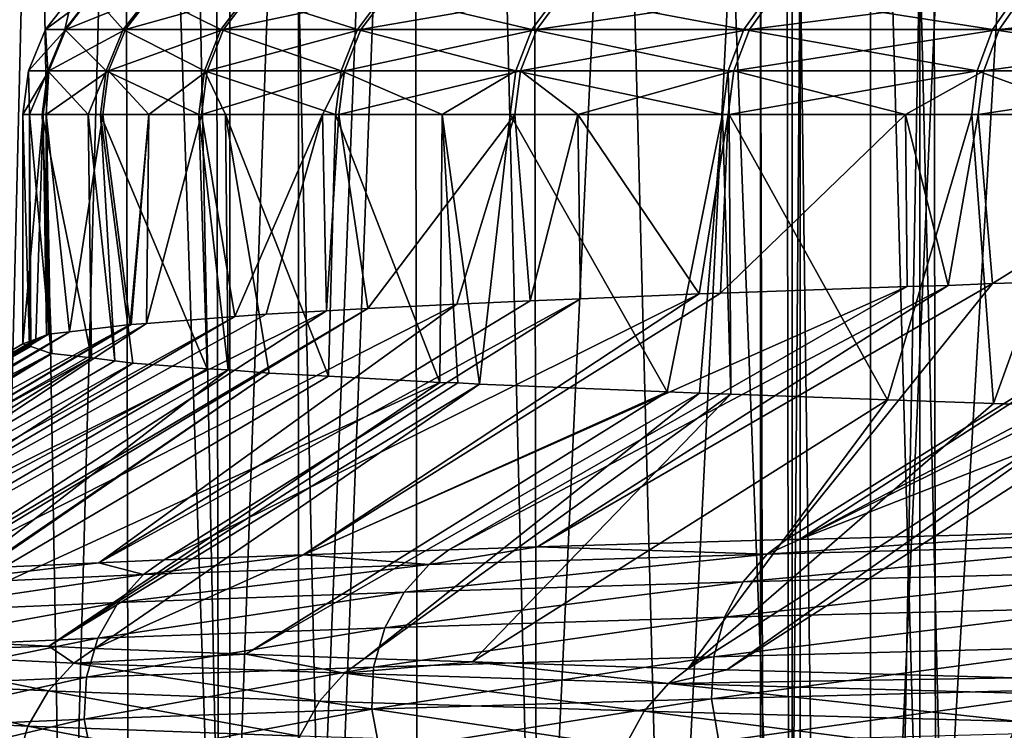
# Model space of a CAD drawing. Units: metres. Extents: x -0.039 to 0.039, y -0.0884 to -0.0364.
# Drawn here: x -0.0178 to -0.0161, y -0.0613 to -0.06 of the extents above; entities that cross this region are included whole.
import ezdxf

# ---------------------------------------------------------------- set-up
doc = ezdxf.new("R2010")
doc.units = ezdxf.units.M
doc.layers.add('Object_3', color=252, linetype='CONTINUOUS')
doc.layers.add('Object_5', color=9, linetype='CONTINUOUS')

msp = doc.modelspace()

# ---------------------------------------------------------------- linework, layer by layer
at = {"layer": 'Object_3'}
for points in [[(-0.017435, -0.062602, 0.015262), (-0.017435, -0.036902, 0.015262), (-0.018297, -0.036902, 0.013723)], [(-0.017435, -0.062602, 0.015262), (-0.018297, -0.036902, 0.013723), (-0.018297, -0.062602, 0.013723)], [(-0.018193, -0.062602, -0.004969), (-0.018193, -0.036902, -0.004969), (-0.017314, -0.036902, -0.006498)], [(-0.018193, -0.062602, -0.004969), (-0.017314, -0.036902, -0.006498), (-0.017314, -0.062602, -0.006498)], [(-0.016444, -0.062602, 0.016721), (-0.016444, -0.036902, 0.016721), (-0.017435, -0.036902, 0.015262)], [(-0.016444, -0.062602, 0.016721), (-0.017435, -0.036902, 0.015262), (-0.017435, -0.062602, 0.015262)], [(-0.017314, -0.062602, -0.006498), (-0.017314, -0.036902, -0.006498), (-0.016306, -0.036902, -0.007945)], [(-0.017314, -0.062602, -0.006498), (-0.016306, -0.036902, -0.007945), (-0.016306, -0.062602, -0.007945)], [(-0.01533, -0.062602, 0.018089), (-0.01533, -0.036902, 0.018089), (-0.016444, -0.036902, 0.016721)], [(-0.01533, -0.062602, 0.018089), (-0.016444, -0.036902, 0.016721), (-0.016444, -0.062602, 0.016721)], [(-0.016306, -0.062602, -0.007945), (-0.016306, -0.036902, -0.007945), (-0.015177, -0.036902, -0.009301)], [(-0.016306, -0.062602, -0.007945), (-0.015177, -0.036902, -0.009301), (-0.015177, -0.062602, -0.009301)], [(-0.01799, -0.052902, 0.001412), (-0.017855, -0.062152, 0.000702), (-0.017631, -0.052902, -0.000235)], [(-0.017472, -0.052902, 0.009753), (-0.017725, -0.062152, 0.008823), (-0.017884, -0.052902, 0.008118)], [(-0.017884, -0.052902, 0.008118), (-0.017725, -0.062152, 0.008823), (-0.017866, -0.062152, 0.008115)], [(-0.017631, -0.052902, -0.000235), (-0.017855, -0.062152, 0.000702), (-0.017613, -0.062152, -0.00023)], [(-0.017472, -0.052902, 0.009753), (-0.017454, -0.062152, 0.009748), (-0.017725, -0.062152, 0.008823)], [(-0.017631, -0.052902, -0.000235), (-0.017444, -0.062152, -0.000883), (-0.01712, -0.052902, -0.001841)], [(-0.017631, -0.052902, -0.000235), (-0.017613, -0.062152, -0.00023), (-0.017444, -0.062152, -0.000883)], [(-0.01691, -0.052902, 0.011342), (-0.017265, -0.062152, 0.010395), (-0.017472, -0.052902, 0.009753)], [(-0.017472, -0.052902, 0.009753), (-0.017265, -0.062152, 0.010395), (-0.017454, -0.062152, 0.009748)], [(-0.01712, -0.052902, -0.001841), (-0.017444, -0.062152, -0.000883), (-0.017104, -0.062152, -0.001836)], [(-0.01691, -0.052902, 0.011342), (-0.016894, -0.062152, 0.011336), (-0.017265, -0.062152, 0.010395)], [(-0.01712, -0.052902, -0.001841), (-0.016894, -0.062152, -0.002425), (-0.016464, -0.052902, -0.003394)], [(-0.01712, -0.052902, -0.001841), (-0.017104, -0.062152, -0.001836), (-0.016894, -0.062152, -0.002425)], [(-0.016205, -0.052902, 0.012873), (-0.016665, -0.062152, 0.011918), (-0.01691, -0.052902, 0.011342)], [(-0.01691, -0.052902, 0.011342), (-0.016665, -0.062152, 0.011918), (-0.016894, -0.062152, 0.011336)], [(-0.016464, -0.052902, -0.003394), (-0.016894, -0.062152, -0.002425), (-0.016449, -0.062152, -0.003387)], [(-0.016205, -0.052902, 0.012873), (-0.01619, -0.062152, 0.012866), (-0.016665, -0.062152, 0.011918)], [(-0.016464, -0.052902, -0.003394), (-0.016207, -0.062152, -0.003912), (-0.015668, -0.052902, -0.00488)], [(-0.016464, -0.052902, -0.003394), (-0.016449, -0.062152, -0.003387), (-0.016207, -0.062152, -0.003912)], [(-0.015668, -0.052902, -0.00488), (-0.016207, -0.062152, -0.003912), (-0.015654, -0.062152, -0.004872)], [(-0.015361, -0.052902, 0.014333), (-0.015931, -0.062152, 0.013382), (-0.016205, -0.052902, 0.012873)], [(-0.016205, -0.052902, 0.012873), (-0.015931, -0.062152, 0.013382), (-0.01619, -0.062152, 0.012866)]]:
    msp.add_3dface(points, dxfattribs=at)
at = {"layer": 'Object_5'}
for points in [[(-0.0165, -0.059902, 0.004479), (-0.016482, -0.066538, 0.003717), (-0.01643, -0.059902, 0.002957)], [(-0.01643, -0.059902, 0.006002), (-0.016482, -0.066538, 0.005241), (-0.0165, -0.059902, 0.004479)], [(-0.0165, -0.059902, 0.004479), (-0.016482, -0.066538, 0.005241), (-0.0165, -0.066538, 0.004479)], [(-0.0165, -0.059902, 0.004479), (-0.0165, -0.066538, 0.004479), (-0.016482, -0.066538, 0.003717)], [(-0.01643, -0.059902, 0.002957), (-0.016482, -0.066538, 0.003717), (-0.01643, -0.066538, 0.002957)], [(-0.01643, -0.059902, 0.006002), (-0.01643, -0.066538, 0.006002), (-0.016482, -0.066538, 0.005241)], [(-0.01643, -0.059902, 0.002957), (-0.016342, -0.066538, 0.0022), (-0.016219, -0.059902, 0.001447)], [(-0.01643, -0.059902, 0.002957), (-0.01643, -0.066538, 0.002957), (-0.016342, -0.066538, 0.0022)], [(-0.016219, -0.059902, 0.007511), (-0.016342, -0.066538, 0.006759), (-0.01643, -0.059902, 0.006002)], [(-0.01643, -0.059902, 0.006002), (-0.016342, -0.066538, 0.006759), (-0.01643, -0.066538, 0.006002)], [(-0.016219, -0.059902, 0.001447), (-0.016342, -0.066538, 0.0022), (-0.016219, -0.066538, 0.001447)], [(-0.016219, -0.059902, 0.007511), (-0.016219, -0.066538, 0.007511), (-0.016342, -0.066538, 0.006759)], [(-0.016219, -0.059902, 0.001447), (-0.016062, -0.066538, 0.000702), (-0.01587, -0.059902, -0.000036)], [(-0.016219, -0.059902, 0.001447), (-0.016219, -0.066538, 0.001447), (-0.016062, -0.066538, 0.000702)], [(-0.01587, -0.059902, 0.008995), (-0.016062, -0.066538, 0.008257), (-0.016219, -0.059902, 0.007511)], [(-0.016219, -0.059902, 0.007511), (-0.016062, -0.066538, 0.008257), (-0.016219, -0.066538, 0.007511)], [(-0.017724, -0.060052, 0.005603), (-0.017677, -0.05999, 0.0056), (-0.01776, -0.060052, 0.004493)], [(-0.017726, -0.060052, 0.003383), (-0.01776, -0.060052, 0.004493), (-0.017712, -0.05999, 0.004493)], [(-0.017712, -0.05999, 0.004493), (-0.01776, -0.060052, 0.004493), (-0.017677, -0.05999, 0.0056)], [(-0.017712, -0.05999, 0.004493), (-0.017678, -0.05999, 0.003386), (-0.017726, -0.060052, 0.003383)], [(-0.017726, -0.060052, 0.003383), (-0.017678, -0.05999, 0.003386), (-0.017623, -0.060052, 0.002277)], [(-0.017619, -0.060052, 0.006708), (-0.017572, -0.05999, 0.006702), (-0.017724, -0.060052, 0.005603)], [(-0.017572, -0.05999, 0.006702), (-0.017677, -0.05999, 0.0056), (-0.017724, -0.060052, 0.005603)], [(-0.017678, -0.05999, 0.003386), (-0.017575, -0.05999, 0.002283), (-0.017623, -0.060052, 0.002277)], [(-0.017575, -0.05999, 0.002283), (-0.017451, -0.060052, 0.00118), (-0.017623, -0.060052, 0.002277)], [(-0.017446, -0.060052, 0.007805), (-0.017399, -0.05999, 0.007796), (-0.017619, -0.060052, 0.006708)], [(-0.017399, -0.05999, 0.007796), (-0.017572, -0.05999, 0.006702), (-0.017619, -0.060052, 0.006708)], [(-0.017575, -0.05999, 0.002283), (-0.017404, -0.05999, 0.001189), (-0.017451, -0.060052, 0.00118)], [(-0.01721, -0.060052, 0.000096), (-0.017451, -0.060052, 0.00118), (-0.017404, -0.05999, 0.001189)], [(-0.017157, -0.05999, 0.008877), (-0.017399, -0.05999, 0.007796), (-0.017446, -0.060052, 0.007805)], [(-0.017204, -0.060052, 0.008889), (-0.017157, -0.05999, 0.008877), (-0.017446, -0.060052, 0.007805)], [(-0.017164, -0.05999, 0.000108), (-0.01721, -0.060052, 0.000096), (-0.017404, -0.05999, 0.001189)], [(-0.016903, -0.060052, -0.000971), (-0.01721, -0.060052, 0.000096), (-0.017164, -0.05999, 0.000108)], [(-0.017204, -0.060052, 0.008889), (-0.016894, -0.060052, 0.009956), (-0.016849, -0.05999, 0.009941)], [(-0.016849, -0.05999, 0.009941), (-0.017157, -0.05999, 0.008877), (-0.017204, -0.060052, 0.008889)], [(-0.016857, -0.05999, -0.000956), (-0.016903, -0.060052, -0.000971), (-0.017164, -0.05999, 0.000108)], [(-0.016529, -0.060052, -0.002017), (-0.016903, -0.060052, -0.000971), (-0.016857, -0.05999, -0.000956)], [(-0.016519, -0.060052, 0.011001), (-0.016475, -0.05999, 0.010983), (-0.016894, -0.060052, 0.009956)], [(-0.016849, -0.05999, 0.009941), (-0.016894, -0.060052, 0.009956), (-0.016475, -0.05999, 0.010983)], [(-0.016857, -0.05999, -0.000956), (-0.016485, -0.05999, -0.001999), (-0.016529, -0.060052, -0.002017)], [(-0.016529, -0.060052, -0.002017), (-0.016485, -0.05999, -0.001999), (-0.016091, -0.060052, -0.003037)], [(-0.016036, -0.05999, 0.012), (-0.016475, -0.05999, 0.010983), (-0.016519, -0.060052, 0.011001)], [(-0.016079, -0.060052, 0.01202), (-0.016036, -0.05999, 0.012), (-0.016519, -0.060052, 0.011001)], [(-0.016485, -0.05999, -0.001999), (-0.016048, -0.05999, -0.003017), (-0.016091, -0.060052, -0.003037)], [(-0.016091, -0.060052, -0.003037), (-0.016048, -0.05999, -0.003017), (-0.01559, -0.060052, -0.004028)], [(-0.015577, -0.060052, 0.01301), (-0.015535, -0.05999, 0.012988), (-0.016079, -0.060052, 0.01202)], [(-0.015535, -0.05999, 0.012988), (-0.016036, -0.05999, 0.012), (-0.016079, -0.060052, 0.01202)], [(-0.017754, -0.060125, 0.005605), (-0.017724, -0.060052, 0.005603), (-0.01779, -0.060125, 0.004493)], [(-0.017724, -0.060052, 0.005603), (-0.01776, -0.060052, 0.004493), (-0.01779, -0.060125, 0.004493)], [(-0.01779, -0.060125, 0.004493), (-0.01776, -0.060052, 0.004493), (-0.017756, -0.060125, 0.003381)], [(-0.017726, -0.060052, 0.003383), (-0.017756, -0.060125, 0.003381), (-0.01776, -0.060052, 0.004493)], [(-0.017653, -0.060125, 0.002274), (-0.017756, -0.060125, 0.003381), (-0.017726, -0.060052, 0.003383)], [(-0.017649, -0.060125, 0.006712), (-0.017619, -0.060052, 0.006708), (-0.017754, -0.060125, 0.005605)], [(-0.017619, -0.060052, 0.006708), (-0.017724, -0.060052, 0.005603), (-0.017754, -0.060125, 0.005605)], [(-0.017726, -0.060052, 0.003383), (-0.017623, -0.060052, 0.002277), (-0.017653, -0.060125, 0.002274)], [(-0.017623, -0.060052, 0.002277), (-0.01748, -0.060125, 0.001175), (-0.017653, -0.060125, 0.002274)], [(-0.017446, -0.060052, 0.007805), (-0.017619, -0.060052, 0.006708), (-0.017649, -0.060125, 0.006712)], [(-0.017475, -0.060125, 0.007811), (-0.017446, -0.060052, 0.007805), (-0.017649, -0.060125, 0.006712)], [(-0.017623, -0.060052, 0.002277), (-0.017451, -0.060052, 0.00118), (-0.01748, -0.060125, 0.001175)], [(-0.01748, -0.060125, 0.001175), (-0.017451, -0.060052, 0.00118), (-0.017239, -0.060125, 0.000089)], [(-0.017475, -0.060125, 0.007811), (-0.017233, -0.060125, 0.008896), (-0.017204, -0.060052, 0.008889)], [(-0.017204, -0.060052, 0.008889), (-0.017446, -0.060052, 0.007805), (-0.017475, -0.060125, 0.007811)], [(-0.017239, -0.060125, 0.000089), (-0.017451, -0.060052, 0.00118), (-0.01721, -0.060052, 0.000096)], [(-0.017239, -0.060125, 0.000089), (-0.01721, -0.060052, 0.000096), (-0.016931, -0.060125, -0.00098)], [(-0.016923, -0.060125, 0.009965), (-0.016894, -0.060052, 0.009956), (-0.017233, -0.060125, 0.008896)], [(-0.017204, -0.060052, 0.008889), (-0.017233, -0.060125, 0.008896), (-0.016894, -0.060052, 0.009956)], [(-0.016903, -0.060052, -0.000971), (-0.016931, -0.060125, -0.00098), (-0.01721, -0.060052, 0.000096)], [(-0.016557, -0.060125, -0.002028), (-0.016931, -0.060125, -0.00098), (-0.016903, -0.060052, -0.000971)], [(-0.016519, -0.060052, 0.011001), (-0.016894, -0.060052, 0.009956), (-0.016923, -0.060125, 0.009965)], [(-0.016547, -0.060125, 0.011012), (-0.016519, -0.060052, 0.011001), (-0.016923, -0.060125, 0.009965)], [(-0.016529, -0.060052, -0.002017), (-0.016557, -0.060125, -0.002028), (-0.016903, -0.060052, -0.000971)], [(-0.016118, -0.060125, -0.00305), (-0.016557, -0.060125, -0.002028), (-0.016529, -0.060052, -0.002017)], [(-0.016106, -0.060125, 0.012033), (-0.016079, -0.060052, 0.01202), (-0.016547, -0.060125, 0.011012)], [(-0.016079, -0.060052, 0.01202), (-0.016519, -0.060052, 0.011001), (-0.016547, -0.060125, 0.011012)], [(-0.016529, -0.060052, -0.002017), (-0.016091, -0.060052, -0.003037), (-0.016118, -0.060125, -0.00305)], [(-0.016118, -0.060125, -0.00305), (-0.016091, -0.060052, -0.003037), (-0.015616, -0.060125, -0.004042)], [(-0.015603, -0.060125, 0.013025), (-0.015577, -0.060052, 0.01301), (-0.016106, -0.060125, 0.012033)], [(-0.015577, -0.060052, 0.01301), (-0.016079, -0.060052, 0.01202), (-0.016106, -0.060125, 0.012033)], [(-0.016091, -0.060052, -0.003037), (-0.01559, -0.060052, -0.004028), (-0.015616, -0.060125, -0.004042)], [(-0.017754, -0.060125, 0.005605), (-0.01779, -0.060125, 0.004493), (-0.0178, -0.060202, 0.004493)], [(-0.0178, -0.060202, 0.004493), (-0.01779, -0.060125, 0.004493), (-0.017788, -0.060202, 0.004086)], [(-0.0178, -0.060202, 0.004493), (-0.017764, -0.060202, 0.005605), (-0.017754, -0.060125, 0.005605)], [(-0.01779, -0.060125, 0.004493), (-0.017756, -0.060125, 0.003381), (-0.017788, -0.060202, 0.004086)], [(-0.017788, -0.060202, 0.004086), (-0.017756, -0.060125, 0.003381), (-0.017766, -0.060202, 0.003381)], [(-0.017685, -0.060202, 0.002515), (-0.017766, -0.060202, 0.003381), (-0.017756, -0.060125, 0.003381)], [(-0.017754, -0.060125, 0.005605), (-0.017764, -0.060202, 0.005605), (-0.017759, -0.060202, 0.00566)], [(-0.017754, -0.060125, 0.005605), (-0.017759, -0.060202, 0.00566), (-0.017649, -0.060125, 0.006712)], [(-0.017649, -0.060125, 0.006712), (-0.017759, -0.060202, 0.00566), (-0.017659, -0.060202, 0.006713)], [(-0.017653, -0.060125, 0.002274), (-0.017685, -0.060202, 0.002515), (-0.017756, -0.060125, 0.003381)], [(-0.017663, -0.060202, 0.002272), (-0.017685, -0.060202, 0.002515), (-0.017653, -0.060125, 0.002274)], [(-0.017653, -0.060125, 0.002274), (-0.01749, -0.060202, 0.001173), (-0.017663, -0.060202, 0.002272)], [(-0.017649, -0.060125, 0.006712), (-0.017659, -0.060202, 0.006713), (-0.017578, -0.060202, 0.007224)], [(-0.017653, -0.060125, 0.002274), (-0.01748, -0.060125, 0.001175), (-0.01749, -0.060202, 0.001173)], [(-0.017475, -0.060125, 0.007811), (-0.017649, -0.060125, 0.006712), (-0.017578, -0.060202, 0.007224)], [(-0.017578, -0.060202, 0.007224), (-0.017485, -0.060202, 0.007813), (-0.017475, -0.060125, 0.007811)], [(-0.01748, -0.060125, 0.001175), (-0.017443, -0.060202, 0.00096), (-0.01749, -0.060202, 0.001173)], [(-0.017475, -0.060125, 0.007811), (-0.017485, -0.060202, 0.007813), (-0.017233, -0.060125, 0.008896)], [(-0.017485, -0.060202, 0.007813), (-0.017272, -0.060202, 0.008768), (-0.017233, -0.060125, 0.008896)], [(-0.017239, -0.060125, 0.000089), (-0.017249, -0.060202, 0.000086), (-0.01748, -0.060125, 0.001175)], [(-0.01748, -0.060125, 0.001175), (-0.017249, -0.060202, 0.000086), (-0.017443, -0.060202, 0.00096)], [(-0.017233, -0.060125, 0.008896), (-0.017272, -0.060202, 0.008768), (-0.017243, -0.060202, 0.008899)], [(-0.017239, -0.060125, 0.000089), (-0.017061, -0.060202, -0.000568), (-0.017249, -0.060202, 0.000086)], [(-0.017233, -0.060125, 0.008896), (-0.017243, -0.060202, 0.008899), (-0.016923, -0.060125, 0.009965)], [(-0.016923, -0.060125, 0.009965), (-0.017243, -0.060202, 0.008899), (-0.016933, -0.060202, 0.009968)], [(-0.016931, -0.060125, -0.00098), (-0.017061, -0.060202, -0.000568), (-0.017239, -0.060125, 0.000089)], [(-0.016931, -0.060125, -0.00098), (-0.016941, -0.060202, -0.000983), (-0.017061, -0.060202, -0.000568)], [(-0.016567, -0.060202, -0.002031), (-0.016941, -0.060202, -0.000983), (-0.016931, -0.060125, -0.00098)], [(-0.016923, -0.060125, 0.009965), (-0.016933, -0.060202, 0.009968), (-0.016822, -0.060202, 0.010276)], [(-0.016557, -0.060125, -0.002028), (-0.016567, -0.060202, -0.002031), (-0.016931, -0.060125, -0.00098)], [(-0.016547, -0.060125, 0.011012), (-0.016923, -0.060125, 0.009965), (-0.016822, -0.060202, 0.010276)], [(-0.016822, -0.060202, 0.010276), (-0.016557, -0.060202, 0.011015), (-0.016547, -0.060125, 0.011012)], [(-0.016555, -0.060202, -0.002058), (-0.016567, -0.060202, -0.002031), (-0.016557, -0.060125, -0.002028)], [(-0.016244, -0.060202, 0.01174), (-0.016547, -0.060125, 0.011012), (-0.016557, -0.060202, 0.011015)], [(-0.016118, -0.060125, -0.00305), (-0.016555, -0.060202, -0.002058), (-0.016557, -0.060125, -0.002028)], [(-0.016127, -0.060202, -0.003054), (-0.016555, -0.060202, -0.002058), (-0.016118, -0.060125, -0.00305)], [(-0.016106, -0.060125, 0.012033), (-0.016547, -0.060125, 0.011012), (-0.016244, -0.060202, 0.01174)], [(-0.016116, -0.060202, 0.012037), (-0.016106, -0.060125, 0.012033), (-0.016244, -0.060202, 0.01174)], [(-0.015906, -0.060202, -0.003492), (-0.016127, -0.060202, -0.003054), (-0.016118, -0.060125, -0.00305)], [(-0.016118, -0.060125, -0.00305), (-0.015616, -0.060125, -0.004042), (-0.015906, -0.060202, -0.003492)], [(-0.015603, -0.060125, 0.013025), (-0.016106, -0.060125, 0.012033), (-0.016116, -0.060202, 0.012037)], [(-0.016116, -0.060202, 0.012037), (-0.015612, -0.060202, 0.01303), (-0.015603, -0.060125, 0.013025)], [(-0.017788, -0.060202, 0.004086), (-0.017788, -0.06061, 0.004121), (-0.0178, -0.060202, 0.004493)], [(-0.0178, -0.060202, 0.004493), (-0.017788, -0.06061, 0.004121), (-0.0178, -0.060606, 0.004444)], [(-0.0178, -0.060202, 0.004493), (-0.0178, -0.060606, 0.004444), (-0.017764, -0.060202, 0.005605)], [(-0.017764, -0.060202, 0.005605), (-0.0178, -0.060606, 0.004444), (-0.017777, -0.060598, 0.0051)], [(-0.017766, -0.060202, 0.003381), (-0.01775, -0.060623, 0.003151), (-0.017788, -0.060202, 0.004086)], [(-0.017788, -0.060202, 0.004086), (-0.01775, -0.060623, 0.003151), (-0.017786, -0.060611, 0.004086)], [(-0.017788, -0.060202, 0.004086), (-0.017786, -0.060611, 0.004086), (-0.017788, -0.06061, 0.004121)], [(-0.017764, -0.060202, 0.005605), (-0.017777, -0.060598, 0.0051), (-0.017758, -0.06059, 0.00566)], [(-0.017685, -0.060202, 0.002515), (-0.017679, -0.060631, 0.002516), (-0.017766, -0.060202, 0.003381)], [(-0.017766, -0.060202, 0.003381), (-0.017679, -0.060631, 0.002516), (-0.017749, -0.060623, 0.003136)], [(-0.017766, -0.060202, 0.003381), (-0.017749, -0.060623, 0.003136), (-0.01775, -0.060623, 0.003151)], [(-0.017764, -0.060202, 0.005605), (-0.017758, -0.06059, 0.00566), (-0.017759, -0.060202, 0.00566)], [(-0.017759, -0.060202, 0.00566), (-0.017718, -0.060585, 0.006086), (-0.017659, -0.060202, 0.006713)], [(-0.017759, -0.060202, 0.00566), (-0.017758, -0.06059, 0.00566), (-0.017755, -0.060589, 0.005751)], [(-0.017759, -0.060202, 0.00566), (-0.017755, -0.060589, 0.005751), (-0.017718, -0.060585, 0.006086)], [(-0.017659, -0.060202, 0.006713), (-0.017718, -0.060585, 0.006086), (-0.017611, -0.060572, 0.007066)], [(-0.017663, -0.060202, 0.002272), (-0.017638, -0.060636, 0.002147), (-0.017685, -0.060202, 0.002515)], [(-0.017685, -0.060202, 0.002515), (-0.017638, -0.060636, 0.002147), (-0.017679, -0.060631, 0.002516)], [(-0.01749, -0.060202, 0.001173), (-0.017475, -0.06065, 0.001159), (-0.017663, -0.060202, 0.002272)], [(-0.017475, -0.06065, 0.001159), (-0.017606, -0.06064, 0.001861), (-0.017663, -0.060202, 0.002272)], [(-0.017663, -0.060202, 0.002272), (-0.017606, -0.06064, 0.001861), (-0.017638, -0.060636, 0.002147)], [(-0.017659, -0.060202, 0.006713), (-0.017611, -0.060572, 0.007066), (-0.017578, -0.060202, 0.007224)], [(-0.017578, -0.060202, 0.007224), (-0.017611, -0.060572, 0.007066), (-0.017609, -0.060572, 0.007077)], [(-0.017578, -0.060202, 0.007224), (-0.017609, -0.060572, 0.007077), (-0.017582, -0.06057, 0.007224)], [(-0.017578, -0.060202, 0.007224), (-0.017582, -0.06057, 0.007224), (-0.017485, -0.060202, 0.007813)], [(-0.017485, -0.060202, 0.007813), (-0.017582, -0.06057, 0.007224), (-0.017426, -0.060558, 0.008064)], [(-0.017443, -0.060202, 0.00096), (-0.017438, -0.060652, 0.00096), (-0.01749, -0.060202, 0.001173)], [(-0.01749, -0.060202, 0.001173), (-0.017438, -0.060652, 0.00096), (-0.017475, -0.06065, 0.001159)], [(-0.017485, -0.060202, 0.007813), (-0.017426, -0.060558, 0.008064), (-0.017272, -0.060202, 0.008768)], [(-0.017249, -0.060202, 0.000086), (-0.017261, -0.060663, 0.000175), (-0.017443, -0.060202, 0.00096)], [(-0.017443, -0.060202, 0.00096), (-0.017261, -0.060663, 0.000175), (-0.017366, -0.060658, 0.000574)], [(-0.017443, -0.060202, 0.00096), (-0.017366, -0.060658, 0.000574), (-0.017438, -0.060652, 0.00096)], [(-0.017426, -0.060558, 0.008064), (-0.017371, -0.060554, 0.008365), (-0.017272, -0.060202, 0.008768)], [(-0.017272, -0.060202, 0.008768), (-0.017371, -0.060554, 0.008365), (-0.017265, -0.060548, 0.008766)], [(-0.017272, -0.060202, 0.008768), (-0.017265, -0.060548, 0.008766), (-0.017243, -0.060202, 0.008899)], [(-0.017243, -0.060202, 0.008899), (-0.017265, -0.060548, 0.008766), (-0.017192, -0.060544, 0.009045)], [(-0.017249, -0.060202, 0.000086), (-0.017065, -0.060674, -0.000569), (-0.017261, -0.060663, 0.000175)], [(-0.017061, -0.060202, -0.000568), (-0.017065, -0.060674, -0.000569), (-0.017249, -0.060202, 0.000086)], [(-0.017243, -0.060202, 0.008899), (-0.017192, -0.060544, 0.009045), (-0.016933, -0.060202, 0.009968)], [(-0.016933, -0.060202, 0.009968), (-0.017192, -0.060544, 0.009045), (-0.017035, -0.060536, 0.00964)], [(-0.017061, -0.060202, -0.000568), (-0.017033, -0.060675, -0.000689), (-0.017065, -0.060674, -0.000569)], [(-0.016941, -0.060202, -0.000983), (-0.016995, -0.060677, -0.000801), (-0.017061, -0.060202, -0.000568)], [(-0.017061, -0.060202, -0.000568), (-0.016995, -0.060677, -0.000801), (-0.017033, -0.060675, -0.000689)], [(-0.016933, -0.060202, 0.009968), (-0.017035, -0.060536, 0.00964), (-0.016906, -0.06053, 0.010016)], [(-0.016941, -0.060202, -0.000983), (-0.016664, -0.060691, -0.001761), (-0.016995, -0.060677, -0.000801)], [(-0.016567, -0.060202, -0.002031), (-0.016664, -0.060691, -0.001761), (-0.016941, -0.060202, -0.000983)], [(-0.016933, -0.060202, 0.009968), (-0.016906, -0.06053, 0.010016), (-0.016822, -0.060202, 0.010276)], [(-0.016822, -0.060202, 0.010276), (-0.016906, -0.06053, 0.010016), (-0.016817, -0.060527, 0.010275)], [(-0.016822, -0.060202, 0.010276), (-0.016608, -0.060518, 0.010884), (-0.016557, -0.060202, 0.011015)], [(-0.016822, -0.060202, 0.010276), (-0.016817, -0.060527, 0.010275), (-0.016608, -0.060518, 0.010884)], [(-0.016567, -0.060202, -0.002031), (-0.016607, -0.060693, -0.001929), (-0.016664, -0.060691, -0.001761)], [(-0.016557, -0.060202, 0.011015), (-0.016608, -0.060518, 0.010884), (-0.01657, -0.060517, 0.010973)], [(-0.016567, -0.060202, -0.002031), (-0.016552, -0.060695, -0.002057), (-0.016607, -0.060693, -0.001929)], [(-0.016557, -0.060202, 0.011015), (-0.01657, -0.060517, 0.010973), (-0.016244, -0.060202, 0.01174)], [(-0.016244, -0.060202, 0.01174), (-0.01657, -0.060517, 0.010973), (-0.016241, -0.060505, 0.011739)], [(-0.016555, -0.060202, -0.002058), (-0.016552, -0.060695, -0.002057), (-0.016567, -0.060202, -0.002031)], [(-0.016127, -0.060202, -0.003054), (-0.016276, -0.060705, -0.002699), (-0.016555, -0.060202, -0.002058)], [(-0.016555, -0.060202, -0.002058), (-0.016276, -0.060705, -0.002699), (-0.016552, -0.060695, -0.002057)], [(-0.016127, -0.060202, -0.003054), (-0.016089, -0.060711, -0.003136), (-0.016276, -0.060705, -0.002699)], [(-0.016244, -0.060202, 0.01174), (-0.016169, -0.060503, 0.011907), (-0.016116, -0.060202, 0.012037)], [(-0.016244, -0.060202, 0.01174), (-0.016241, -0.060505, 0.011739), (-0.016169, -0.060503, 0.011907)], [(-0.016116, -0.060202, 0.012037), (-0.016169, -0.060503, 0.011907), (-0.016091, -0.0605, 0.012091)], [(-0.015906, -0.060202, -0.003492), (-0.016089, -0.060711, -0.003136), (-0.016127, -0.060202, -0.003054)], [(-0.016116, -0.060202, 0.012037), (-0.016091, -0.0605, 0.012091), (-0.015612, -0.060202, 0.01303)], [(-0.015612, -0.060202, 0.01303), (-0.016091, -0.0605, 0.012091), (-0.015715, -0.060489, 0.012814)], [(-0.015906, -0.060202, -0.003492), (-0.015904, -0.060717, -0.003492), (-0.016089, -0.060711, -0.003136)], [(-0.015216, -0.060475, 0.013693), (-0.015487, -0.060482, 0.013253), (-0.016431, -0.060951, 0.013193)], [(-0.015904, -0.060937, 0.01411), (-0.015216, -0.060475, 0.013693), (-0.016431, -0.060951, 0.013193)], [(-0.015487, -0.060482, 0.013253), (-0.015541, -0.060483, 0.013149), (-0.016431, -0.060951, 0.013193)], [(-0.016431, -0.060951, 0.013193), (-0.015715, -0.060489, 0.012814), (-0.016454, -0.060951, 0.013153)], [(-0.016454, -0.060951, 0.013153), (-0.015715, -0.060489, 0.012814), (-0.016091, -0.0605, 0.012091)], [(-0.016431, -0.060951, 0.013193), (-0.015541, -0.060483, 0.013149), (-0.015715, -0.060489, 0.012814)], [(-0.017049, -0.060969, 0.011916), (-0.016241, -0.060505, 0.011739), (-0.017306, -0.060978, 0.011262)], [(-0.017306, -0.060978, 0.011262), (-0.016241, -0.060505, 0.011739), (-0.01657, -0.060517, 0.010973)], [(-0.016893, -0.060964, 0.012239), (-0.016169, -0.060503, 0.011907), (-0.017049, -0.060969, 0.011916)], [(-0.017049, -0.060969, 0.011916), (-0.016169, -0.060503, 0.011907), (-0.016241, -0.060505, 0.011739)], [(-0.016454, -0.060951, 0.013153), (-0.016091, -0.0605, 0.012091), (-0.016893, -0.060964, 0.012239)], [(-0.016893, -0.060964, 0.012239), (-0.016091, -0.0605, 0.012091), (-0.016169, -0.060503, 0.011907)], [(-0.017551, -0.060987, 0.010638), (-0.016817, -0.060527, 0.010275), (-0.017666, -0.060992, 0.010265)], [(-0.017666, -0.060992, 0.010265), (-0.016817, -0.060527, 0.010275), (-0.016906, -0.06053, 0.010016)], [(-0.017666, -0.060992, 0.010265), (-0.016906, -0.06053, 0.010016), (-0.017035, -0.060536, 0.00964)], [(-0.017306, -0.060978, 0.011262), (-0.016608, -0.060518, 0.010884), (-0.017551, -0.060987, 0.010638)], [(-0.017551, -0.060987, 0.010638), (-0.016608, -0.060518, 0.010884), (-0.016817, -0.060527, 0.010275)], [(-0.017306, -0.060978, 0.011262), (-0.01657, -0.060517, 0.010973), (-0.016608, -0.060518, 0.010884)], [(-0.017974, -0.061006, 0.009252), (-0.017265, -0.060548, 0.008766), (-0.018212, -0.06102, 0.008225)], [(-0.018212, -0.06102, 0.008225), (-0.017265, -0.060548, 0.008766), (-0.017371, -0.060554, 0.008365)], [(-0.017957, -0.061005, 0.009329), (-0.017192, -0.060544, 0.009045), (-0.017974, -0.061006, 0.009252)], [(-0.017974, -0.061006, 0.009252), (-0.017192, -0.060544, 0.009045), (-0.017265, -0.060548, 0.008766)], [(-0.017666, -0.060992, 0.010265), (-0.017035, -0.060536, 0.00964), (-0.017957, -0.061005, 0.009329)], [(-0.017957, -0.061005, 0.009329), (-0.017035, -0.060536, 0.00964), (-0.017192, -0.060544, 0.009045)], [(-0.018212, -0.06102, 0.008225), (-0.017426, -0.060558, 0.008064), (-0.018264, -0.061023, 0.008)], [(-0.018264, -0.061023, 0.008), (-0.017426, -0.060558, 0.008064), (-0.017582, -0.06057, 0.007224)], [(-0.018212, -0.06102, 0.008225), (-0.017371, -0.060554, 0.008365), (-0.017426, -0.060558, 0.008064)], [(-0.018471, -0.06104, 0.006663), (-0.017718, -0.060585, 0.006086), (-0.018513, -0.061047, 0.006158)], [(-0.018513, -0.061047, 0.006158), (-0.017718, -0.060585, 0.006086), (-0.017755, -0.060589, 0.005751)], [(-0.018389, -0.061033, 0.007192), (-0.017611, -0.060572, 0.007066), (-0.018471, -0.06104, 0.006663)], [(-0.018471, -0.06104, 0.006663), (-0.017611, -0.060572, 0.007066), (-0.017718, -0.060585, 0.006086)], [(-0.018264, -0.061023, 0.008), (-0.017582, -0.06057, 0.007224), (-0.018389, -0.061033, 0.007192)], [(-0.018389, -0.061033, 0.007192), (-0.017582, -0.06057, 0.007224), (-0.017609, -0.060572, 0.007077)], [(-0.018389, -0.061033, 0.007192), (-0.017609, -0.060572, 0.007077), (-0.017611, -0.060572, 0.007066)], [(-0.018583, -0.061059, 0.005128), (-0.017777, -0.060598, 0.0051), (-0.018593, -0.061072, 0.004104)], [(-0.018593, -0.061072, 0.004104), (-0.017777, -0.060598, 0.0051), (-0.0178, -0.060606, 0.004444)], [(-0.018581, -0.061057, 0.005327), (-0.017758, -0.06059, 0.00566), (-0.018583, -0.061059, 0.005128)], [(-0.018583, -0.061059, 0.005128), (-0.017758, -0.06059, 0.00566), (-0.017777, -0.060598, 0.0051)], [(-0.018513, -0.061047, 0.006158), (-0.017755, -0.060589, 0.005751), (-0.018581, -0.061057, 0.005327)], [(-0.018581, -0.061057, 0.005327), (-0.017755, -0.060589, 0.005751), (-0.017758, -0.06059, 0.00566)], [(-0.018593, -0.061072, 0.004104), (-0.017786, -0.060611, 0.004086), (-0.018594, -0.061073, 0.004001)], [(-0.018594, -0.061073, 0.004001), (-0.017786, -0.060611, 0.004086), (-0.01775, -0.060623, 0.003151)], [(-0.018593, -0.061072, 0.004104), (-0.0178, -0.060606, 0.004444), (-0.017788, -0.06061, 0.004121)], [(-0.018593, -0.061072, 0.004104), (-0.017788, -0.06061, 0.004121), (-0.017786, -0.060611, 0.004086)], [(-0.018594, -0.061073, 0.004001), (-0.01775, -0.060623, 0.003151), (-0.018537, -0.061085, 0.003076)], [(-0.018537, -0.061085, 0.003076), (-0.01775, -0.060623, 0.003151), (-0.017749, -0.060623, 0.003136)], [(-0.018537, -0.061085, 0.003076), (-0.017749, -0.060623, 0.003136), (-0.018512, -0.06109, 0.002668)], [(-0.018512, -0.06109, 0.002668), (-0.017749, -0.060623, 0.003136), (-0.017679, -0.060631, 0.002516)], [(-0.018512, -0.06109, 0.002668), (-0.017679, -0.060631, 0.002516), (-0.018427, -0.061098, 0.002043)], [(-0.018427, -0.061098, 0.002043), (-0.017679, -0.060631, 0.002516), (-0.017638, -0.060636, 0.002147)], [(-0.018427, -0.061098, 0.002043), (-0.017638, -0.060636, 0.002147), (-0.017606, -0.06064, 0.001861)], [(-0.018427, -0.061098, 0.002043), (-0.017606, -0.06064, 0.001861), (-0.018331, -0.061107, 0.001329)], [(-0.018331, -0.061107, 0.001329), (-0.017606, -0.06064, 0.001861), (-0.017475, -0.06065, 0.001159)], [(-0.018331, -0.061107, 0.001329), (-0.017475, -0.06065, 0.001159), (-0.018264, -0.061111, 0.001009)], [(-0.018264, -0.061111, 0.001009), (-0.017475, -0.06065, 0.001159), (-0.017438, -0.060652, 0.00096)], [(-0.018264, -0.061111, 0.001009), (-0.017438, -0.060652, 0.00096), (-0.018052, -0.061125, -0.000003)], [(-0.018052, -0.061125, -0.000003), (-0.017438, -0.060652, 0.00096), (-0.017366, -0.060658, 0.000574)], [(-0.018052, -0.061125, -0.000003), (-0.017366, -0.060658, 0.000574), (-0.018047, -0.061125, -0.000021)], [(-0.018047, -0.061125, -0.000021), (-0.017366, -0.060658, 0.000574), (-0.017261, -0.060663, 0.000175)], [(-0.018047, -0.061125, -0.000021), (-0.017261, -0.060663, 0.000175), (-0.017065, -0.060674, -0.000569)], [(-0.018047, -0.061125, -0.000021), (-0.017065, -0.060674, -0.000569), (-0.017754, -0.061139, -0.001037)], [(-0.017754, -0.061139, -0.001037), (-0.017065, -0.060674, -0.000569), (-0.017033, -0.060675, -0.000689)], [(-0.017754, -0.061139, -0.001037), (-0.017033, -0.060675, -0.000689), (-0.016995, -0.060677, -0.000801)], [(-0.017754, -0.061139, -0.001037), (-0.016995, -0.060677, -0.000801), (-0.017673, -0.061143, -0.001319)], [(-0.017673, -0.061143, -0.001319), (-0.016995, -0.060677, -0.000801), (-0.016664, -0.060691, -0.001761)], [(-0.017673, -0.061143, -0.001319), (-0.016664, -0.060691, -0.001761), (-0.017407, -0.061153, -0.002039)], [(-0.017407, -0.061153, -0.002039), (-0.016664, -0.060691, -0.001761), (-0.016607, -0.060693, -0.001929)], [(-0.017407, -0.061153, -0.002039), (-0.016607, -0.060693, -0.001929), (-0.017198, -0.061161, -0.002606)], [(-0.017198, -0.061161, -0.002606), (-0.016607, -0.060693, -0.001929), (-0.016552, -0.060695, -0.002057)], [(-0.017198, -0.061161, -0.002606), (-0.016552, -0.060695, -0.002057), (-0.017008, -0.061167, -0.003021)], [(-0.017008, -0.061167, -0.003021), (-0.016552, -0.060695, -0.002057), (-0.016276, -0.060705, -0.002699)], [(-0.017008, -0.061167, -0.003021), (-0.016276, -0.060705, -0.002699), (-0.016628, -0.061179, -0.003855)], [(-0.016628, -0.061179, -0.003855), (-0.016276, -0.060705, -0.002699), (-0.016089, -0.060711, -0.003136)], [(-0.016628, -0.061179, -0.003855), (-0.016089, -0.060711, -0.003136), (-0.015904, -0.060717, -0.003492)], [(-0.016628, -0.061179, -0.003855), (-0.015904, -0.060717, -0.003492), (-0.016559, -0.061181, -0.003982)], [(-0.016559, -0.061181, -0.003982), (-0.015904, -0.060717, -0.003492), (-0.01584, -0.060719, -0.003615)], [(-0.016559, -0.061181, -0.003982), (-0.01584, -0.060719, -0.003615), (-0.01605, -0.061195, -0.00491)], [(-0.016431, -0.060951, 0.013193), (-0.016488, -0.060977, 0.013171), (-0.015904, -0.060937, 0.01411)], [(-0.015805, -0.060959, 0.014358), (-0.015904, -0.060937, 0.01411), (-0.016488, -0.060977, 0.013171)], [(-0.016893, -0.060964, 0.012239), (-0.017049, -0.060969, 0.011916), (-0.017084, -0.060995, 0.011931)], [(-0.016488, -0.060977, 0.013171), (-0.016893, -0.060964, 0.012239), (-0.017084, -0.060995, 0.011931)], [(-0.016454, -0.060951, 0.013153), (-0.016893, -0.060964, 0.012239), (-0.016488, -0.060977, 0.013171)], [(-0.015805, -0.060959, 0.014358), (-0.016488, -0.060977, 0.013171), (-0.01653, -0.061026, 0.013193)], [(-0.015845, -0.061008, 0.014384), (-0.015805, -0.060959, 0.014358), (-0.01653, -0.061026, 0.013193)], [(-0.016431, -0.060951, 0.013193), (-0.016454, -0.060951, 0.013153), (-0.016488, -0.060977, 0.013171)], [(-0.017306, -0.060978, 0.011262), (-0.017551, -0.060987, 0.010638), (-0.017587, -0.061013, 0.010651)], [(-0.017084, -0.060995, 0.011931), (-0.017306, -0.060978, 0.011262), (-0.017587, -0.061013, 0.010651)], [(-0.017049, -0.060969, 0.011916), (-0.017306, -0.060978, 0.011262), (-0.017084, -0.060995, 0.011931)], [(-0.016488, -0.060977, 0.013171), (-0.017084, -0.060995, 0.011931), (-0.017128, -0.061044, 0.011951)], [(-0.01653, -0.061026, 0.013193), (-0.016488, -0.060977, 0.013171), (-0.017128, -0.061044, 0.011951)], [(-0.017993, -0.061031, 0.009339), (-0.017587, -0.061013, 0.010651), (-0.017666, -0.060992, 0.010265)], [(-0.017993, -0.061031, 0.009339), (-0.017666, -0.060992, 0.010265), (-0.017957, -0.061005, 0.009329)], [(-0.017587, -0.061013, 0.010651), (-0.017551, -0.060987, 0.010638), (-0.017666, -0.060992, 0.010265)], [(-0.017084, -0.060995, 0.011931), (-0.017587, -0.061013, 0.010651), (-0.017632, -0.061062, 0.010667)], [(-0.017128, -0.061044, 0.011951), (-0.017084, -0.060995, 0.011931), (-0.017632, -0.061062, 0.010667)], [(-0.01804, -0.06108, 0.009352), (-0.017587, -0.061013, 0.010651), (-0.017993, -0.061031, 0.009339)], [(-0.017632, -0.061062, 0.010667), (-0.017587, -0.061013, 0.010651), (-0.01804, -0.06108, 0.009352)], [(-0.015845, -0.061008, 0.014384), (-0.01653, -0.061026, 0.013193), (-0.016563, -0.061088, 0.013211)], [(-0.015877, -0.061071, 0.014404), (-0.015845, -0.061008, 0.014384), (-0.016563, -0.061088, 0.013211)], [(-0.01653, -0.061026, 0.013193), (-0.017128, -0.061044, 0.011951), (-0.017162, -0.061107, 0.011966)], [(-0.016563, -0.061088, 0.013211), (-0.01653, -0.061026, 0.013193), (-0.017162, -0.061107, 0.011966)], [(-0.017128, -0.061044, 0.011951), (-0.017632, -0.061062, 0.010667), (-0.017668, -0.061125, 0.010679)], [(-0.017162, -0.061107, 0.011966), (-0.017128, -0.061044, 0.011951), (-0.017668, -0.061125, 0.010679)], [(-0.017632, -0.061062, 0.010667), (-0.01804, -0.06108, 0.009352), (-0.018076, -0.061143, 0.009362)], [(-0.017668, -0.061125, 0.010679), (-0.017632, -0.061062, 0.010667), (-0.018076, -0.061143, 0.009362)], [(-0.015877, -0.061071, 0.014404), (-0.016563, -0.061088, 0.013211), (-0.016582, -0.061158, 0.013221)], [(-0.015895, -0.06114, 0.014415), (-0.015877, -0.061071, 0.014404), (-0.016582, -0.061158, 0.013221)], [(-0.016563, -0.061088, 0.013211), (-0.017162, -0.061107, 0.011966), (-0.017182, -0.061176, 0.011974)], [(-0.016582, -0.061158, 0.013221), (-0.016563, -0.061088, 0.013211), (-0.017182, -0.061176, 0.011974)], [(-0.017162, -0.061107, 0.011966), (-0.017668, -0.061125, 0.010679), (-0.017688, -0.061194, 0.010686)], [(-0.017182, -0.061176, 0.011974), (-0.017162, -0.061107, 0.011966), (-0.017688, -0.061194, 0.010686)], [(-0.017668, -0.061125, 0.010679), (-0.018076, -0.061143, 0.009362), (-0.018097, -0.061212, 0.009367)], [(-0.017688, -0.061194, 0.010686), (-0.017668, -0.061125, 0.010679), (-0.018097, -0.061212, 0.009367)], [(-0.018089, -0.061151, -0.000012), (-0.018047, -0.061125, -0.000021), (-0.017754, -0.061139, -0.001037)], [(-0.017754, -0.061139, -0.001037), (-0.01771, -0.061169, -0.001331), (-0.018089, -0.061151, -0.000012)], [(-0.017754, -0.061139, -0.001037), (-0.017673, -0.061143, -0.001319), (-0.01771, -0.061169, -0.001331)], [(-0.015895, -0.06114, 0.014415), (-0.016582, -0.061158, 0.013221), (-0.016586, -0.061232, 0.013222)], [(-0.015899, -0.061214, 0.014417), (-0.015895, -0.06114, 0.014415), (-0.016586, -0.061232, 0.013222)], [(-0.018089, -0.061151, -0.000012), (-0.017755, -0.061218, -0.001346), (-0.018136, -0.0612, -0.000024)], [(-0.018089, -0.061151, -0.000012), (-0.01771, -0.061169, -0.001331), (-0.017755, -0.061218, -0.001346)], [(-0.01771, -0.061169, -0.001331), (-0.017673, -0.061143, -0.001319), (-0.017407, -0.061153, -0.002039)], [(-0.017233, -0.061187, -0.002621), (-0.01771, -0.061169, -0.001331), (-0.017407, -0.061153, -0.002039)], [(-0.017233, -0.061187, -0.002621), (-0.017407, -0.061153, -0.002039), (-0.017198, -0.061161, -0.002606)], [(-0.016582, -0.061158, 0.013221), (-0.017182, -0.061176, 0.011974), (-0.017185, -0.06125, 0.011976)], [(-0.016586, -0.061232, 0.013222), (-0.016582, -0.061158, 0.013221), (-0.017185, -0.06125, 0.011976)], [(-0.017277, -0.061236, -0.002639), (-0.017755, -0.061218, -0.001346), (-0.01771, -0.061169, -0.001331)], [(-0.017277, -0.061236, -0.002639), (-0.01771, -0.061169, -0.001331), (-0.017233, -0.061187, -0.002621)], [(-0.017182, -0.061176, 0.011974), (-0.017688, -0.061194, 0.010686), (-0.017692, -0.061268, 0.010688)], [(-0.017185, -0.06125, 0.011976), (-0.017182, -0.061176, 0.011974), (-0.017692, -0.061268, 0.010688)], [(-0.017233, -0.061187, -0.002621), (-0.017198, -0.061161, -0.002606), (-0.017008, -0.061167, -0.003021)], [(-0.017008, -0.061167, -0.003021), (-0.016662, -0.061205, -0.003873), (-0.017233, -0.061187, -0.002621)], [(-0.017008, -0.061167, -0.003021), (-0.016628, -0.061179, -0.003855), (-0.016662, -0.061205, -0.003873)], [(-0.017233, -0.061187, -0.002621), (-0.016705, -0.061254, -0.003894), (-0.017277, -0.061236, -0.002639)], [(-0.017233, -0.061187, -0.002621), (-0.016662, -0.061205, -0.003873), (-0.016705, -0.061254, -0.003894)], [(-0.016662, -0.061205, -0.003873), (-0.016628, -0.061179, -0.003855), (-0.016559, -0.061181, -0.003982)], [(-0.016662, -0.061205, -0.003873), (-0.016559, -0.061181, -0.003982), (-0.01605, -0.061195, -0.00491)], [(-0.018136, -0.0612, -0.000024), (-0.017791, -0.06128, -0.001357), (-0.018172, -0.061262, -0.000033)], [(-0.018136, -0.0612, -0.000024), (-0.017755, -0.061218, -0.001346), (-0.017791, -0.06128, -0.001357)], [(-0.017688, -0.061194, 0.010686), (-0.018097, -0.061212, 0.009367), (-0.018101, -0.061286, 0.009368)], [(-0.017692, -0.061268, 0.010688), (-0.017688, -0.061194, 0.010686), (-0.018101, -0.061286, 0.009368)], [(-0.016044, -0.061272, -0.0051), (-0.016705, -0.061254, -0.003894), (-0.016662, -0.061205, -0.003873)], [(-0.016003, -0.061223, -0.005076), (-0.016662, -0.061205, -0.003873), (-0.01605, -0.061195, -0.00491)], [(-0.016044, -0.061272, -0.0051), (-0.016662, -0.061205, -0.003873), (-0.016003, -0.061223, -0.005076)], [(-0.017312, -0.061298, -0.002654), (-0.017791, -0.06128, -0.001357), (-0.017755, -0.061218, -0.001346)], [(-0.017312, -0.061298, -0.002654), (-0.017755, -0.061218, -0.001346), (-0.017277, -0.061236, -0.002639)], [(-0.015899, -0.061214, 0.014417), (-0.016586, -0.061232, 0.013222), (-0.016573, -0.061307, 0.013215)], [(-0.015886, -0.061289, 0.014409), (-0.015899, -0.061214, 0.014417), (-0.016573, -0.061307, 0.013215)], [(-0.017277, -0.061236, -0.002639), (-0.016739, -0.061316, -0.003911), (-0.017312, -0.061298, -0.002654)], [(-0.017277, -0.061236, -0.002639), (-0.016705, -0.061254, -0.003894), (-0.016739, -0.061316, -0.003911)], [(-0.016586, -0.061232, 0.013222), (-0.017185, -0.06125, 0.011976), (-0.017171, -0.061325, 0.01197)], [(-0.016573, -0.061307, 0.013215), (-0.016586, -0.061232, 0.013222), (-0.017171, -0.061325, 0.01197)], [(-0.018172, -0.061262, -0.000033), (-0.017791, -0.06128, -0.001357), (-0.017811, -0.06135, -0.001364)], [(-0.017185, -0.06125, 0.011976), (-0.017692, -0.061268, 0.010688), (-0.017677, -0.061343, 0.010683)], [(-0.017171, -0.061325, 0.01197), (-0.017185, -0.06125, 0.011976), (-0.017677, -0.061343, 0.010683)], [(-0.016076, -0.061334, -0.00512), (-0.016739, -0.061316, -0.003911), (-0.016705, -0.061254, -0.003894)], [(-0.016076, -0.061334, -0.00512), (-0.016705, -0.061254, -0.003894), (-0.016044, -0.061272, -0.0051)], [(-0.017692, -0.061268, 0.010688), (-0.018101, -0.061286, 0.009368), (-0.018086, -0.061361, 0.009364)], [(-0.017677, -0.061343, 0.010683), (-0.017692, -0.061268, 0.010688), (-0.018086, -0.061361, 0.009364)], [(-0.017332, -0.061368, -0.002662), (-0.017811, -0.06135, -0.001364), (-0.017791, -0.06128, -0.001357)], [(-0.017332, -0.061368, -0.002662), (-0.017791, -0.06128, -0.001357), (-0.017312, -0.061298, -0.002654)], [(-0.016044, -0.061272, -0.0051), (-0.015331, -0.061352, -0.00627), (-0.016076, -0.061334, -0.00512)]]:
    msp.add_3dface(points, dxfattribs=at)

doc.saveas('drawing.dxf')
